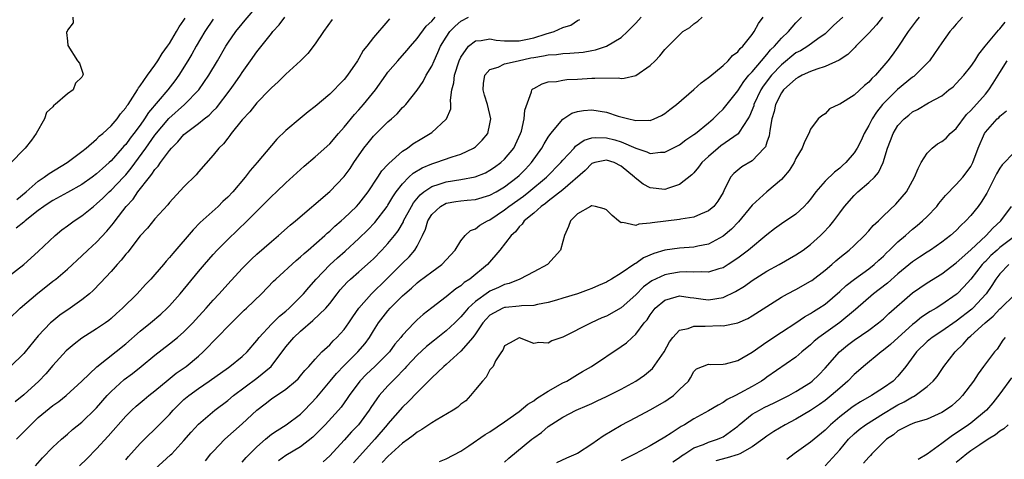
# Model space of a CAD drawing. Units: inches. Extents: x 2607000 to 2610000, y 1506000 to 1509000.
# Drawn here: x 2607668 to 2607804, y 1508354 to 1508415 of the extents above; entities that cross this region are included whole.
import ezdxf

# ---------------------------------------------------------------- set-up
doc = ezdxf.new("R2010")
doc.units = ezdxf.units.IN
doc.header["$MEASUREMENT"] = 0
doc.layers.add('LD26071506_2ft', color=60, linetype='Continuous')

msp = doc.modelspace()

# ---------------------------------------------------------------- linework, layer by layer
at = {"layer": 'LD26071506_2ft'}
for points, elevation in [([(2607667, 1508379.46), (2607669, 1508381.03), (2607671, 1508382.78), (2607673.32, 1508385), (2607674.24, 1508385.76), (2607675, 1508386.3), (2607675.93, 1508387), (2607677, 1508387.7), (2607678.56, 1508389), (2607679, 1508389.33), (2607679.87, 1508390.13), (2607680.74, 1508391), (2607681, 1508391.22), (2607682.7, 1508393), (2607683, 1508393.32), (2607683.76, 1508394.24), (2607685.75, 1508397), (2607687, 1508398.78), (2607688.92, 1508401.08), (2607691.08, 1508403), (2607693.02, 1508405), (2607694.42, 1508407), (2607695.61, 1508409), (2607696.74, 1508411), (2607697, 1508411.42), (2607698.1, 1508413), (2607699, 1508414.09), (2607699.42, 1508414.58), (2607701, 1508416.45)], 7994), ([(2607667, 1508373.56), (2607668.52, 1508375), (2607670.92, 1508377.08), (2607672.05, 1508377.95), (2607673, 1508378.71), (2607673.39, 1508379), (2607675, 1508380.37), (2607677, 1508382.22), (2607677.82, 1508383), (2607679, 1508384.06), (2607680.43, 1508385.57), (2607681.33, 1508386.67), (2607681.56, 1508387), (2607683.08, 1508389), (2607684.01, 1508389.99), (2607684.69, 1508391), (2607686.25, 1508393), (2607686.59, 1508393.41), (2607687, 1508394.07), (2607687.46, 1508394.54), (2607687.76, 1508395), (2607689, 1508396.67), (2607689.28, 1508397), (2607690.16, 1508397.84), (2607691, 1508398.85), (2607691.17, 1508399), (2607693, 1508400.37), (2607693.76, 1508401), (2607694.46, 1508401.54), (2607695, 1508402.12), (2607695.45, 1508402.55), (2607697.33, 1508405), (2607698.03, 1508405.97), (2607698.74, 1508407), (2607699, 1508407.4), (2607700.14, 1508409), (2607701, 1508410.24), (2607703, 1508412.75), (2607703.21, 1508413), (2607704.08, 1508413.92), (2607704.84, 1508415)], 7996), ([(2607711.32, 1508414.68), (2607710.17, 1508413), (2607709, 1508411.32), (2607707.99, 1508410.01), (2607707.01, 1508409), (2607705, 1508407.16), (2607703.91, 1508406.09), (2607703, 1508405.29), (2607702.73, 1508405), (2607701, 1508403.23), (2607700.02, 1508401.98), (2607699, 1508400.9), (2607697.46, 1508399), (2607697.28, 1508398.72), (2607697, 1508398.38), (2607696.41, 1508397.59), (2607695.77, 1508397), (2607695, 1508396.01), (2607693, 1508393.74), (2607692.67, 1508393.33), (2607691, 1508391.7), (2607689, 1508389.52), (2607688.78, 1508389.22), (2607687, 1508387.27), (2607685.98, 1508386.02), (2607685, 1508384.94), (2607683.28, 1508382.72), (2607683, 1508382.42), (2607682.39, 1508381.61), (2607681.82, 1508381), (2607681, 1508380.07), (2607679.53, 1508378.47), (2607678.54, 1508377.46), (2607678.02, 1508377), (2607677, 1508376.14), (2607675.39, 1508375), (2607673.97, 1508374.03), (2607672.85, 1508373.15), (2607672.69, 1508373), (2607671, 1508371.2), (2607669.21, 1508369), (2607669, 1508368.76), (2607667.17, 1508367)], 7998), ([(2607675.74, 1508415), (2607675.79, 1508414.21), (2607675, 1508413.21), (2607674.96, 1508413.04), (2607674.93, 1508413), (2607674.89, 1508412.89), (2607675, 1508411.68), (2607675.08, 1508411.08), (2607676.38, 1508409), (2607676.65, 1508408.65), (2607677, 1508407.72), (2607677.16, 1508407.16), (2607677.12, 1508407), (2607677, 1508406.75), (2607676.09, 1508405.91), (2607675.8, 1508405), (2607675, 1508404.47), (2607673.33, 1508403), (2607673.12, 1508402.88), (2607673, 1508402.66), (2607672.12, 1508401.88), (2607671.84, 1508401), (2607670.71, 1508399), (2607670.08, 1508398.08), (2607669.22, 1508397), (2607669, 1508396.8), (2607667.27, 1508395)], 7988), ([(2607719.23, 1508414.77), (2607719, 1508414.47), (2607717, 1508412.19), (2607716.11, 1508411), (2607715.6, 1508410.4), (2607715, 1508409.31), (2607714.8, 1508409), (2607713.45, 1508407), (2607713, 1508406.43), (2607712.28, 1508405.72), (2607711.62, 1508405), (2607711, 1508404.4), (2607709, 1508402.71), (2607708.03, 1508401.97), (2607706.93, 1508401.07), (2607705, 1508399.43), (2607703.76, 1508398.24), (2607703, 1508397.35), (2607701.06, 1508395), (2607700.09, 1508393.91), (2607699.41, 1508393), (2607697.69, 1508391), (2607697, 1508390.26), (2607696.35, 1508389.65), (2607695.69, 1508389), (2607693.24, 1508386.76), (2607692.24, 1508385.76), (2607689.46, 1508382.54), (2607689, 1508381.95), (2607688.55, 1508381.45), (2607688.17, 1508381), (2607687, 1508379.63), (2607686.43, 1508379), (2607685.73, 1508378.27), (2607684.58, 1508377), (2607682.58, 1508375), (2607681.73, 1508374.27), (2607681, 1508373.61), (2607680.67, 1508373.33), (2607680.22, 1508373), (2607679, 1508372.15), (2607677, 1508370.87), (2607675.93, 1508370.07), (2607674.84, 1508369.16), (2607673, 1508367.14), (2607672.02, 1508365.98), (2607671.06, 1508365), (2607669, 1508363.12), (2607667.84, 1508362.16)], 8000), ([(2607695, 1508414.71), (2607693.87, 1508413), (2607692.68, 1508411), (2607692.09, 1508409.91), (2607691.55, 1508409), (2607690.31, 1508407), (2607689.75, 1508406.25), (2607688.77, 1508405), (2607686.13, 1508401.87), (2607685.59, 1508401), (2607685, 1508400.17), (2607684.12, 1508399), (2607683.63, 1508398.37), (2607683, 1508397.51), (2607682.75, 1508397.25), (2607682.54, 1508397), (2607681, 1508395.25), (2607680.73, 1508395), (2607679.8, 1508394.2), (2607679, 1508393.46), (2607678.39, 1508393), (2607677, 1508392.01), (2607675, 1508390.88), (2607673, 1508389.81), (2607672.52, 1508389.48), (2607671.78, 1508389), (2607671, 1508388.43), (2607669.2, 1508387), (2607669.1, 1508386.9), (2607669, 1508386.84), (2607667.99, 1508386.01)], 7992), ([(2607668.03, 1508357), (2607669.97, 1508359), (2607671, 1508359.97), (2607673, 1508361.63), (2607673.81, 1508362.19), (2607674.81, 1508363), (2607677, 1508364.96), (2607679.05, 1508366.95), (2607683, 1508370.11), (2607685, 1508371.86), (2607686.42, 1508373), (2607687.81, 1508374.19), (2607688.7, 1508375), (2607689, 1508375.31), (2607690.5, 1508377), (2607693, 1508380.04), (2607693.81, 1508381), (2607695, 1508382.38), (2607695.56, 1508383), (2607697, 1508384.46), (2607699.68, 1508387), (2607703, 1508390.34), (2607703.71, 1508391), (2607705, 1508392.23), (2607707.49, 1508394.51), (2607709, 1508395.78), (2607711, 1508397.57), (2607712.22, 1508399), (2607713, 1508399.88), (2607714.39, 1508401.61), (2607715, 1508402.26), (2607715.66, 1508403), (2607717.28, 1508405), (2607718.69, 1508407), (2607719, 1508407.41), (2607720.36, 1508409), (2607721.61, 1508410.39), (2607722.08, 1508411), (2607723, 1508412.07), (2607724.24, 1508413.76), (2607725, 1508414.44), (2607725.49, 1508415)], 8002), ([(2607668.07, 1508389.93), (2607669.32, 1508391), (2607671, 1508392.46), (2607671.83, 1508393), (2607672.49, 1508393.51), (2607674.95, 1508395), (2607677, 1508396.55), (2607677.56, 1508397), (2607679, 1508398.22), (2607679.38, 1508398.62), (2607679.85, 1508399), (2607681, 1508400.07), (2607681.81, 1508401), (2607682.28, 1508401.72), (2607683, 1508402.52), (2607683.18, 1508402.82), (2607683.32, 1508403), (2607684, 1508404), (2607684.61, 1508405), (2607684.74, 1508405.26), (2607685, 1508405.56), (2607685.98, 1508407), (2607687, 1508408.39), (2607687.41, 1508409), (2607688, 1508410), (2607688.74, 1508411), (2607689, 1508411.37), (2607689.97, 1508413), (2607690.32, 1508413.68), (2607691, 1508414.58), (2607691.15, 1508414.85)], 7990), ([(2607670.63, 1508353.37), (2607671.56, 1508354.44), (2607673, 1508355.9), (2607674.19, 1508357), (2607675, 1508357.68), (2607675.68, 1508358.32), (2607677, 1508359.37), (2607678.84, 1508361.16), (2607679, 1508361.32), (2607680.47, 1508363), (2607681, 1508363.57), (2607682.79, 1508365.21), (2607683.95, 1508366.05), (2607685.14, 1508367), (2607687, 1508368.57), (2607689, 1508370.1), (2607690.1, 1508371), (2607691, 1508371.78), (2607692.2, 1508373), (2607692.58, 1508373.42), (2607694.04, 1508375), (2607695, 1508376.1), (2607695.84, 1508377), (2607697, 1508378.29), (2607699, 1508380.44), (2607700.27, 1508381.73), (2607701, 1508382.41), (2607703, 1508384.17), (2607703.99, 1508385), (2607705.59, 1508386.41), (2607706.31, 1508387), (2607711, 1508391.03), (2607713, 1508393.09), (2607713.81, 1508394.19), (2607714.33, 1508395), (2607715.71, 1508397), (2607716.27, 1508397.73), (2607717, 1508398.63), (2607719, 1508400.6), (2607719.47, 1508401), (2607720.27, 1508401.73), (2607721, 1508402.56), (2607721.23, 1508402.77), (2607721.44, 1508403), (2607723, 1508404.94), (2607723.84, 1508406.16), (2607724.25, 1508407), (2607725, 1508408.27), (2607725.32, 1508409), (2607725.85, 1508410.15), (2607726.22, 1508411), (2607727, 1508412.24), (2607727.51, 1508413), (2607728.23, 1508413.77), (2607729, 1508414.46), (2607730.05, 1508415)], 8004), ([(2607676.66, 1508353.34), (2607677.67, 1508354.33), (2607679, 1508355.68), (2607680.59, 1508357.41), (2607683, 1508360.17), (2607683.85, 1508361), (2607684.45, 1508361.55), (2607685.53, 1508362.47), (2607686.17, 1508363), (2607687, 1508363.65), (2607688.82, 1508365.18), (2607689.94, 1508366.06), (2607691.31, 1508367), (2607693, 1508368.42), (2607693.64, 1508369), (2607694.32, 1508369.68), (2607695, 1508370.42), (2607695.3, 1508370.7), (2607697.54, 1508373), (2607699.28, 1508374.72), (2607699.6, 1508375), (2607701.64, 1508377), (2607703.29, 1508378.71), (2607703.59, 1508379), (2607706.42, 1508381.58), (2607707, 1508382.05), (2607707.48, 1508382.52), (2607708.05, 1508383), (2607710.33, 1508385), (2607710.67, 1508385.33), (2607711, 1508385.59), (2607711.72, 1508386.28), (2607712.58, 1508387), (2607713, 1508387.38), (2607714.67, 1508389), (2607715, 1508389.36), (2607716.27, 1508391), (2607717.61, 1508393), (2607718.14, 1508393.86), (2607719, 1508394.77), (2607719.1, 1508394.9), (2607721, 1508396.57), (2607721.67, 1508397), (2607722.42, 1508397.58), (2607723.67, 1508398.33), (2607724.8, 1508399), (2607725, 1508399.15), (2607727, 1508400.96), (2607727.03, 1508401), (2607727.61, 1508402.39), (2607727.65, 1508403), (2607727.6, 1508403.6), (2607727.78, 1508405), (2607728.03, 1508405.97), (2607728.14, 1508407), (2607728.77, 1508409), (2607729, 1508409.51), (2607730.05, 1508411), (2607731, 1508411.74), (2607731.77, 1508411.77), (2607733, 1508411.99), (2607733.85, 1508411.85), (2607735, 1508411.76), (2607735.72, 1508411.72), (2607737, 1508411.74), (2607737.91, 1508411.91), (2607739, 1508412.16), (2607740.7, 1508412.7), (2607741.8, 1508413), (2607743, 1508413.55), (2607744.09, 1508413.91), (2607745, 1508414.51), (2607745.33, 1508414.67)], 8006), ([(2607683, 1508354.16), (2607683.38, 1508354.62), (2607685, 1508356.42), (2607685.58, 1508357), (2607687.31, 1508358.69), (2607689, 1508360.42), (2607689.52, 1508361), (2607690.26, 1508361.74), (2607691, 1508362.45), (2607691.65, 1508363), (2607693, 1508363.99), (2607694.48, 1508365), (2607697.12, 1508366.88), (2607697.31, 1508367), (2607699, 1508368.38), (2607699.66, 1508369), (2607701, 1508370.59), (2607701.3, 1508371), (2607703, 1508372.8), (2607704.1, 1508373.9), (2607705, 1508374.62), (2607705.43, 1508375), (2607707, 1508376.55), (2607707.42, 1508377), (2607708.14, 1508377.86), (2607709.14, 1508379), (2607711, 1508380.98), (2607712.06, 1508381.94), (2607713.14, 1508382.86), (2607715, 1508384.56), (2607716.24, 1508385.76), (2607717.22, 1508386.78), (2607718.88, 1508389), (2607719, 1508389.17), (2607719.68, 1508390.32), (2607720.14, 1508391), (2607721, 1508392.11), (2607721.87, 1508393), (2607722.45, 1508393.55), (2607723.7, 1508394.3), (2607725, 1508394.83), (2607725.59, 1508395), (2607727.8, 1508395.8), (2607729, 1508396.19), (2607730.75, 1508397), (2607730.9, 1508397.1), (2607731, 1508397.18), (2607731.92, 1508398.08), (2607732.7, 1508399), (2607733, 1508400.34), (2607733.11, 1508401), (2607732.64, 1508403), (2607732.26, 1508404.26), (2607732.08, 1508405), (2607732.13, 1508405.87), (2607732.3, 1508407), (2607733, 1508407.79), (2607734.12, 1508408.12), (2607735, 1508408.57), (2607736.87, 1508409), (2607738.62, 1508409.38), (2607739, 1508409.45), (2607740.34, 1508409.66), (2607741, 1508409.83), (2607742.13, 1508409.87), (2607743, 1508410.01), (2607743.97, 1508410.03), (2607745.8, 1508410.2), (2607747, 1508410.42), (2607747.5, 1508410.5), (2607749, 1508411.02), (2607751, 1508412.21), (2607751.88, 1508413), (2607753, 1508414.17), (2607753.76, 1508415)], 8008), ([(2607687, 1508352.87), (2607689.16, 1508354.84), (2607689.32, 1508355), (2607691, 1508356.81), (2607692.01, 1508357.99), (2607693, 1508359.08), (2607695.23, 1508361), (2607697, 1508362.33), (2607697.78, 1508363), (2607701, 1508365.41), (2607702.96, 1508367), (2607705, 1508369.7), (2607706.07, 1508371), (2607707, 1508371.87), (2607708.69, 1508373.31), (2607710.45, 1508375), (2607711, 1508375.65), (2607712.03, 1508377), (2607712.46, 1508377.54), (2607713.41, 1508378.59), (2607713.86, 1508379), (2607715, 1508379.99), (2607716.59, 1508381.41), (2607717, 1508381.8), (2607718.18, 1508383), (2607719, 1508383.88), (2607719.9, 1508385), (2607720.38, 1508385.62), (2607721.11, 1508386.89), (2607721.15, 1508387), (2607722.23, 1508389), (2607722.52, 1508389.48), (2607723.42, 1508390.58), (2607723.93, 1508391), (2607725, 1508391.74), (2607726.04, 1508392.04), (2607727, 1508392.38), (2607729, 1508392.67), (2607730.96, 1508393.04), (2607732.38, 1508393.62), (2607733, 1508393.95), (2607733.62, 1508394.38), (2607734.48, 1508395), (2607735, 1508395.48), (2607736.26, 1508397), (2607736.51, 1508397.49), (2607737.21, 1508399), (2607737.32, 1508399.32), (2607737.71, 1508401), (2607737.77, 1508402.23), (2607738.72, 1508404.72), (2607738.75, 1508405), (2607738.87, 1508405.13), (2607739, 1508405.21), (2607740.15, 1508405.85), (2607741, 1508406.09), (2607742.13, 1508406.13), (2607743, 1508406.33), (2607743.57, 1508406.43), (2607745, 1508406.48), (2607747, 1508406.62), (2607747.41, 1508406.59), (2607750.64, 1508406.64), (2607751, 1508406.58), (2607751.41, 1508406.59), (2607753.02, 1508406.98), (2607755, 1508408.34), (2607755.69, 1508409), (2607756.33, 1508409.67), (2607757, 1508410.55), (2607759, 1508412.57), (2607759.49, 1508413), (2607760.42, 1508413.58), (2607761, 1508414.09), (2607761.54, 1508414.46), (2607762.13, 1508415)], 8010), ([(2607693.95, 1508354.05), (2607694.71, 1508355), (2607695, 1508355.33), (2607696.62, 1508357), (2607699, 1508359.1), (2607701, 1508361), (2607702.14, 1508361.86), (2607703, 1508362.54), (2607705, 1508363.87), (2607706.33, 1508365), (2607706.68, 1508365.32), (2607707, 1508365.71), (2607707.57, 1508366.43), (2607708.12, 1508367), (2607709, 1508368.02), (2607709.94, 1508369), (2607711, 1508369.98), (2607711.48, 1508370.52), (2607712, 1508371), (2607713, 1508372.09), (2607713.64, 1508373), (2607714.17, 1508373.83), (2607714.99, 1508375), (2607716.76, 1508377), (2607718.81, 1508379), (2607721, 1508381.18), (2607721.93, 1508382.07), (2607722.7, 1508383), (2607723, 1508383.53), (2607723.74, 1508385), (2607724.15, 1508385.85), (2607724.47, 1508387), (2607725, 1508387.86), (2607726.19, 1508389), (2607727, 1508389.43), (2607728.33, 1508389.67), (2607729, 1508389.77), (2607729.86, 1508389.86), (2607731, 1508389.95), (2607733, 1508390.52), (2607733.86, 1508391), (2607735, 1508391.67), (2607736.75, 1508393), (2607737, 1508393.23), (2607737.88, 1508394.12), (2607738.72, 1508395), (2607740.14, 1508397), (2607740.42, 1508397.58), (2607741, 1508398.52), (2607741.35, 1508399), (2607743, 1508400.98), (2607744.22, 1508401.78), (2607745, 1508402.05), (2607745.82, 1508402.18), (2607747, 1508402.28), (2607749, 1508401.94), (2607750.6, 1508401.4), (2607752.08, 1508401), (2607752.84, 1508400.84), (2607753, 1508400.78), (2607754.82, 1508400.82), (2607755, 1508400.79), (2607755.56, 1508401), (2607756.53, 1508401.47), (2607757, 1508401.74), (2607757.69, 1508402.31), (2607758.59, 1508403), (2607761, 1508405.07), (2607762.01, 1508405.99), (2607763, 1508406.69), (2607763.16, 1508406.84), (2607765, 1508408.36), (2607765.68, 1508409), (2607766.29, 1508409.71), (2607767, 1508410.23), (2607767.33, 1508410.67), (2607767.72, 1508411), (2607769, 1508412.61), (2607769.28, 1508413), (2607769.86, 1508414.14), (2607770.51, 1508415)], 8012), ([(2607699, 1508353.84), (2607699.52, 1508354.48), (2607700.02, 1508355), (2607701, 1508355.95), (2607702.17, 1508357), (2607703, 1508357.69), (2607703.78, 1508358.22), (2607705.04, 1508359), (2607707, 1508360.47), (2607707.55, 1508361), (2607709.23, 1508362.77), (2607711.07, 1508365), (2607711.95, 1508366.05), (2607713, 1508367.15), (2607714.88, 1508369), (2607715.86, 1508370.14), (2607716.46, 1508371), (2607717, 1508371.91), (2607717.69, 1508373), (2607719, 1508374.65), (2607719.31, 1508375), (2607721, 1508376.72), (2607721.3, 1508377), (2607722.22, 1508377.78), (2607723, 1508378.48), (2607723.3, 1508378.7), (2607725, 1508379.99), (2607726.39, 1508381), (2607728.24, 1508383), (2607729, 1508384.26), (2607729.61, 1508385), (2607730.32, 1508385.68), (2607731, 1508385.9), (2607731.59, 1508386.41), (2607732.66, 1508387), (2607733, 1508387.14), (2607735, 1508388.5), (2607735.61, 1508389), (2607737.6, 1508390.4), (2607738.34, 1508391), (2607740.76, 1508393), (2607742.73, 1508395), (2607743, 1508395.33), (2607744.54, 1508397), (2607744.75, 1508397.25), (2607745.91, 1508398.1), (2607747, 1508398.4), (2607747.54, 1508398.46), (2607749, 1508398.41), (2607750.12, 1508398.12), (2607751, 1508397.86), (2607753, 1508396.97), (2607754.51, 1508396.51), (2607755, 1508396.25), (2607756.42, 1508396.42), (2607757, 1508396.43), (2607759, 1508397.47), (2607759.88, 1508398.12), (2607761, 1508398.85), (2607761.2, 1508399), (2607763, 1508400.47), (2607763.63, 1508401), (2607764.31, 1508401.69), (2607765, 1508402.35), (2607767, 1508404.85), (2607767.83, 1508406.17), (2607768.54, 1508407), (2607769, 1508407.5), (2607770.25, 1508409), (2607771, 1508409.86), (2607771.51, 1508410.49), (2607772.04, 1508411), (2607773, 1508412.12), (2607773.97, 1508413), (2607775, 1508414.21), (2607775.77, 1508415)], 8014), ([(2607781.42, 1508415), (2607780.17, 1508413.83), (2607779.34, 1508413), (2607779, 1508412.71), (2607778.02, 1508412.02), (2607776.63, 1508411), (2607775.62, 1508410.38), (2607775, 1508410.08), (2607773, 1508408.45), (2607771.66, 1508407), (2607770.5, 1508405.5), (2607770.18, 1508405), (2607769.24, 1508403), (2607769.2, 1508402.8), (2607768.63, 1508401.37), (2607768.41, 1508401), (2607767.22, 1508399.21), (2607767.05, 1508398.95), (2607764.71, 1508397.29), (2607764.34, 1508397), (2607763, 1508395.86), (2607762.07, 1508395), (2607761.64, 1508394.36), (2607761, 1508393.61), (2607760.69, 1508393.31), (2607759, 1508392), (2607757.51, 1508391.51), (2607757, 1508391.3), (2607755, 1508391.52), (2607754.05, 1508392.05), (2607752.92, 1508392.92), (2607752.86, 1508393), (2607751, 1508394.52), (2607750.04, 1508395), (2607749, 1508395.35), (2607747.39, 1508395), (2607747, 1508394.87), (2607746.09, 1508393.91), (2607743, 1508391.28), (2607741, 1508389.7), (2607740.62, 1508389.38), (2607740.05, 1508389), (2607739, 1508388.06), (2607737.7, 1508387), (2607737.43, 1508386.57), (2607737, 1508386.19), (2607736.49, 1508385.51), (2607735.92, 1508385), (2607734.35, 1508383), (2607732.65, 1508381), (2607730.22, 1508379), (2607729.47, 1508378.53), (2607729, 1508378.1), (2607728.32, 1508377.68), (2607727, 1508376.58), (2607725, 1508375.06), (2607723.85, 1508374.15), (2607723, 1508373.39), (2607722.61, 1508373), (2607721, 1508371.31), (2607720.76, 1508371), (2607719.95, 1508370.05), (2607719.2, 1508369), (2607719, 1508368.78), (2607717.21, 1508367), (2607716.06, 1508365.94), (2607715.12, 1508365), (2607713.66, 1508363), (2607713.4, 1508362.6), (2607712.57, 1508361.43), (2607712.21, 1508361), (2607710.37, 1508359), (2607709, 1508357.61), (2607708.69, 1508357.31), (2607707, 1508355.97), (2607705, 1508354.78), (2607703.98, 1508354.02)], 8016), ([(2607786.87, 1508415), (2607786.06, 1508413.94), (2607785, 1508412.79), (2607783.23, 1508411), (2607783.12, 1508410.88), (2607782.12, 1508409.88), (2607780.93, 1508409.07), (2607779, 1508408.19), (2607777.85, 1508407.85), (2607777, 1508407.53), (2607775.87, 1508407), (2607775.32, 1508406.68), (2607775, 1508406.53), (2607773.3, 1508405), (2607773, 1508404.6), (2607772.2, 1508403), (2607771.99, 1508402.01), (2607771.71, 1508401), (2607771.41, 1508399.41), (2607771.31, 1508398.69), (2607771, 1508397.81), (2607770.81, 1508397.19), (2607770.65, 1508397), (2607769, 1508395.27), (2607767.56, 1508394.44), (2607767, 1508393.99), (2607766.47, 1508393.53), (2607766.03, 1508393), (2607765.11, 1508391.11), (2607765, 1508390.92), (2607764.28, 1508389.72), (2607763.73, 1508389), (2607763, 1508388.36), (2607761.92, 1508387.92), (2607761, 1508387.49), (2607759.22, 1508387.22), (2607759, 1508387.17), (2607755.26, 1508386.74), (2607755, 1508386.67), (2607753.43, 1508386.57), (2607753, 1508386.38), (2607751.22, 1508386.78), (2607751, 1508386.75), (2607750.66, 1508387), (2607749.76, 1508387.76), (2607749, 1508388.5), (2607748.66, 1508388.66), (2607747.47, 1508389), (2607747, 1508389.09), (2607746.95, 1508389.05), (2607746.8, 1508389), (2607745, 1508387.96), (2607744.05, 1508387), (2607743.78, 1508386.22), (2607743.21, 1508385), (2607743, 1508384.15), (2607742.69, 1508383), (2607740.96, 1508381.04), (2607740.91, 1508381), (2607739, 1508380.02), (2607737.09, 1508379), (2607735.62, 1508378.38), (2607735, 1508378.25), (2607734.16, 1508377.84), (2607733, 1508377.35), (2607732.78, 1508377.22), (2607731, 1508375.91), (2607730.03, 1508375), (2607729.55, 1508374.45), (2607729, 1508373.8), (2607728.58, 1508373.42), (2607728.18, 1508373), (2607727, 1508371.91), (2607725.39, 1508370.61), (2607724.27, 1508369.73), (2607723, 1508368.54), (2607721.54, 1508367), (2607721.3, 1508366.7), (2607721, 1508366.42), (2607720.32, 1508365.68), (2607719.61, 1508365), (2607719, 1508364.34), (2607717.81, 1508363), (2607717.45, 1508362.55), (2607716.65, 1508361.35), (2607716.43, 1508361), (2607714.96, 1508359), (2607714, 1508358), (2607713, 1508356.89), (2607711, 1508354.74), (2607710.11, 1508353.89)], 8018), ([(2607791.92, 1508415), (2607791.52, 1508414.48), (2607790.42, 1508413), (2607789, 1508410.86), (2607788.22, 1508409.78), (2607787.63, 1508409), (2607785.9, 1508407), (2607785.42, 1508406.58), (2607785, 1508406.06), (2607784.41, 1508405.59), (2607783, 1508404.26), (2607781, 1508403.03), (2607780.9, 1508403), (2607779.62, 1508402.38), (2607779, 1508401.73), (2607778.56, 1508401.44), (2607778.06, 1508401), (2607777, 1508399.59), (2607776.77, 1508399), (2607776.15, 1508397.85), (2607775.87, 1508397), (2607775, 1508395.56), (2607774.77, 1508395), (2607774.09, 1508393.91), (2607773.31, 1508393), (2607773, 1508392.68), (2607770.99, 1508391), (2607769, 1508389.18), (2607767.13, 1508386.87), (2607766.15, 1508385.85), (2607765, 1508384.89), (2607763, 1508383.82), (2607761.53, 1508383.53), (2607761, 1508383.4), (2607759, 1508383.26), (2607757, 1508382.99), (2607755.47, 1508382.53), (2607754.09, 1508381.91), (2607753, 1508381.14), (2607752.89, 1508381.11), (2607751, 1508379.81), (2607749.7, 1508379), (2607749.25, 1508378.75), (2607749, 1508378.59), (2607747.88, 1508378.12), (2607747, 1508377.73), (2607746.48, 1508377.52), (2607745, 1508377), (2607743, 1508376.37), (2607742.12, 1508376.12), (2607741, 1508375.78), (2607739.52, 1508375.52), (2607739, 1508375.38), (2607737.34, 1508375.34), (2607737, 1508375.27), (2607735.11, 1508375.11), (2607735, 1508375.09), (2607734.77, 1508375), (2607733, 1508374.04), (2607732.48, 1508373.52), (2607732.03, 1508373), (2607731, 1508371.48), (2607730.63, 1508371), (2607729, 1508369.09), (2607727, 1508367.28), (2607726.67, 1508367), (2607725, 1508365.44), (2607724.8, 1508365.2), (2607724.57, 1508365), (2607723, 1508363.43), (2607721.83, 1508362.17), (2607721, 1508361.43), (2607719, 1508359.14), (2607718.89, 1508359), (2607717.21, 1508357), (2607714.26, 1508353.74)], 8020), ([(2607797.85, 1508415), (2607797, 1508414.04), (2607796.54, 1508413.46), (2607796.11, 1508413), (2607795, 1508411.46), (2607794.02, 1508409.98), (2607793.31, 1508409), (2607791.36, 1508407), (2607791.17, 1508406.83), (2607791, 1508406.73), (2607788.95, 1508405.05), (2607786.9, 1508403), (2607786.06, 1508401.94), (2607785.47, 1508401), (2607785, 1508400.09), (2607784.38, 1508399), (2607783.94, 1508398.06), (2607783.41, 1508397), (2607783, 1508396.36), (2607781.83, 1508395), (2607781.41, 1508394.59), (2607781, 1508394.25), (2607780.29, 1508393.71), (2607779, 1508392.44), (2607777.72, 1508391), (2607777, 1508390), (2607776.55, 1508389.45), (2607776.13, 1508389), (2607775, 1508387.93), (2607773, 1508386.6), (2607772.07, 1508385.93), (2607771, 1508385.09), (2607768.5, 1508383), (2607767, 1508381.89), (2607765.69, 1508381), (2607765, 1508380.56), (2607764.42, 1508380.42), (2607763, 1508379.95), (2607762.01, 1508380.01), (2607761, 1508379.94), (2607759.98, 1508379.98), (2607759, 1508379.95), (2607757.71, 1508379.71), (2607757, 1508379.59), (2607755.24, 1508378.76), (2607754.08, 1508377.92), (2607753, 1508376.82), (2607751, 1508375.05), (2607749, 1508373.92), (2607748.34, 1508373.66), (2607746.88, 1508373), (2607743, 1508371.04), (2607741.5, 1508370.5), (2607741, 1508370.18), (2607739.71, 1508370.29), (2607739, 1508370.16), (2607737.07, 1508370.93), (2607737, 1508370.94), (2607735.77, 1508370.23), (2607735, 1508369.84), (2607734.76, 1508369.24), (2607734.57, 1508369), (2607733.76, 1508367.76), (2607733.43, 1508367), (2607733, 1508366.54), (2607732.48, 1508365.52), (2607731.98, 1508365), (2607731, 1508363.82), (2607730.35, 1508363), (2607729.7, 1508362.3), (2607729, 1508361.81), (2607728.57, 1508361.43), (2607727.94, 1508361), (2607725.63, 1508359.63), (2607725, 1508359.24), (2607723.67, 1508358.33), (2607723, 1508357.97), (2607722.47, 1508357.53), (2607721.79, 1508357), (2607721, 1508356.46), (2607719, 1508354.65), (2607718.19, 1508353.81)], 8022), ([(2607726.06, 1508353.94), (2607727, 1508354.3), (2607729, 1508355.37), (2607730.11, 1508356.11), (2607732.34, 1508357.66), (2607733, 1508358.03), (2607735, 1508359.38), (2607737, 1508360.82), (2607738.19, 1508361.81), (2607739, 1508362.3), (2607739.4, 1508362.6), (2607741, 1508363.62), (2607743, 1508364.73), (2607743.53, 1508365), (2607745, 1508365.9), (2607745.71, 1508366.29), (2607746.92, 1508367), (2607751, 1508369.74), (2607751.73, 1508370.27), (2607752.5, 1508371), (2607753, 1508371.42), (2607754.16, 1508373), (2607754.57, 1508373.43), (2607755, 1508374.11), (2607755.68, 1508375), (2607757, 1508376.12), (2607758.55, 1508376.55), (2607759, 1508376.7), (2607760.48, 1508376.48), (2607761, 1508376.43), (2607762.25, 1508376.25), (2607763, 1508376.17), (2607765, 1508376.49), (2607766.72, 1508377.28), (2607767.95, 1508378.05), (2607769, 1508378.82), (2607771, 1508380.09), (2607772.7, 1508381), (2607775, 1508382.33), (2607775.98, 1508383), (2607777, 1508383.75), (2607778.38, 1508385), (2607778.69, 1508385.31), (2607779.66, 1508386.34), (2607780.22, 1508387), (2607781, 1508388.12), (2607781.66, 1508389), (2607783, 1508390.51), (2607783.51, 1508391), (2607785, 1508392.27), (2607785.76, 1508393), (2607786.34, 1508393.66), (2607786.97, 1508395), (2607787.55, 1508397), (2607787.97, 1508398.03), (2607788.33, 1508399), (2607789, 1508400.09), (2607789.83, 1508401), (2607790.49, 1508401.51), (2607791, 1508401.98), (2607791.7, 1508402.3), (2607793.21, 1508403.21), (2607795, 1508404.2), (2607795.97, 1508405), (2607796.56, 1508405.44), (2607797, 1508405.86), (2607798.05, 1508407), (2607799, 1508408.19), (2607799.53, 1508409), (2607800.1, 1508409.9), (2607800.97, 1508411), (2607802.82, 1508413.18), (2607803, 1508413.37), (2607803.71, 1508414.29)], 8024), ([(2607735, 1508353.84), (2607735.58, 1508354.42), (2607738.76, 1508357), (2607739, 1508357.19), (2607740.06, 1508357.94), (2607741, 1508358.74), (2607743, 1508360.05), (2607744.82, 1508361), (2607746.36, 1508361.64), (2607747, 1508361.93), (2607747.72, 1508362.28), (2607749, 1508362.87), (2607751, 1508363.88), (2607753, 1508364.98), (2607754.21, 1508365.79), (2607755.3, 1508366.7), (2607756.9, 1508369), (2607757.62, 1508370.38), (2607758.08, 1508371), (2607759, 1508371.99), (2607760.22, 1508372.22), (2607761, 1508372.56), (2607762.52, 1508372.52), (2607764.62, 1508372.62), (2607765, 1508372.58), (2607767, 1508373), (2607768.4, 1508373.6), (2607769, 1508373.96), (2607771, 1508375.26), (2607773, 1508376.51), (2607773.86, 1508377), (2607775, 1508377.59), (2607777, 1508378.71), (2607777.17, 1508378.83), (2607779, 1508380.22), (2607779.92, 1508381), (2607780.48, 1508381.52), (2607781, 1508381.96), (2607782.32, 1508383), (2607783, 1508383.62), (2607784.42, 1508385), (2607785, 1508385.64), (2607785.62, 1508386.38), (2607786.31, 1508387), (2607787, 1508387.68), (2607788.7, 1508389.3), (2607789, 1508389.62), (2607790.17, 1508391), (2607791.28, 1508393), (2607791.78, 1508394.22), (2607792.19, 1508395), (2607793, 1508396.31), (2607793.68, 1508397), (2607794.43, 1508397.57), (2607795, 1508397.89), (2607795.62, 1508398.38), (2607796.18, 1508399), (2607797, 1508399.69), (2607798.4, 1508401.6), (2607799, 1508402.18), (2607801, 1508404.42), (2607801.48, 1508405), (2607802.09, 1508405.91), (2607803, 1508407.38), (2607803.98, 1508409)], 8026), ([(2607742.19, 1508353.81), (2607743.54, 1508354.46), (2607744.82, 1508355), (2607745, 1508355.09), (2607747, 1508356.37), (2607748.54, 1508357.46), (2607751, 1508358.92), (2607753, 1508360), (2607755, 1508361.05), (2607757, 1508362.2), (2607757.48, 1508362.52), (2607758.17, 1508363), (2607759, 1508363.82), (2607760.24, 1508365), (2607760.54, 1508365.46), (2607761, 1508366.31), (2607761.34, 1508366.66), (2607763, 1508367.33), (2607763.25, 1508367.25), (2607765, 1508367.3), (2607765.34, 1508367.34), (2607767, 1508367.81), (2607769, 1508368.98), (2607771, 1508370.38), (2607773, 1508371.72), (2607775, 1508373.01), (2607776.18, 1508373.82), (2607777, 1508374.27), (2607777.43, 1508374.57), (2607778.14, 1508375), (2607779, 1508375.58), (2607781, 1508377.28), (2607781.89, 1508378.11), (2607783.02, 1508378.98), (2607785, 1508380.41), (2607785.75, 1508381), (2607786.38, 1508381.62), (2607787, 1508382.17), (2607787.41, 1508382.59), (2607787.86, 1508383), (2607789, 1508384.12), (2607790.03, 1508385), (2607790.54, 1508385.46), (2607791, 1508385.86), (2607791.64, 1508386.36), (2607792.37, 1508387), (2607793, 1508387.62), (2607794.32, 1508389), (2607794.61, 1508389.39), (2607795.52, 1508390.48), (2607797, 1508392), (2607797.9, 1508393), (2607798.38, 1508393.62), (2607799, 1508394.48), (2607799.27, 1508395), (2607800.03, 1508397), (2607800.88, 1508399), (2607801, 1508399.17), (2607802.64, 1508401), (2607802.83, 1508401.17), (2607803, 1508401.37), (2607803.89, 1508402.11)], 8028), ([(2607805, 1508396.44), (2607803.3, 1508394.7), (2607803, 1508394.26), (2607802.53, 1508393.47), (2607801.2, 1508390.8), (2607800.43, 1508389.57), (2607800, 1508389), (2607799, 1508387.76), (2607798.32, 1508387), (2607797.63, 1508386.37), (2607797, 1508385.7), (2607796.23, 1508385), (2607795, 1508384.07), (2607793.46, 1508383), (2607793, 1508382.71), (2607791.97, 1508382.03), (2607791, 1508381.37), (2607789, 1508379.73), (2607787.55, 1508378.45), (2607786.42, 1508377.58), (2607785.65, 1508377), (2607783.16, 1508374.84), (2607781, 1508373.03), (2607778.14, 1508371), (2607777.52, 1508370.48), (2607777, 1508369.97), (2607775.79, 1508369), (2607775, 1508368.3), (2607771, 1508365.52), (2607770.71, 1508365.29), (2607770.29, 1508365), (2607769, 1508364.24), (2607767.31, 1508363.31), (2607766.71, 1508363), (2607765.56, 1508362.44), (2607765, 1508362.03), (2607764.3, 1508361.7), (2607763, 1508360.92), (2607761, 1508359.81), (2607759.68, 1508359), (2607759.23, 1508358.77), (2607757.85, 1508357.85), (2607757, 1508357.31), (2607755, 1508356.09), (2607752.94, 1508355), (2607751.65, 1508354.35), (2607751, 1508354.05)], 8030), ([(2607758.09, 1508353.91), (2607759, 1508354.5), (2607759.28, 1508354.72), (2607759.75, 1508355), (2607761, 1508355.8), (2607762.3, 1508356.3), (2607763, 1508356.6), (2607764.24, 1508357), (2607764.77, 1508357.23), (2607765, 1508357.34), (2607767, 1508358.81), (2607767.2, 1508359), (2607769, 1508360.44), (2607769.98, 1508361), (2607770.65, 1508361.35), (2607772.01, 1508361.99), (2607774, 1508363), (2607775, 1508363.57), (2607777, 1508364.81), (2607777.24, 1508365), (2607778.14, 1508365.86), (2607779, 1508366.76), (2607780.98, 1508369.02), (2607782.08, 1508369.92), (2607783, 1508370.61), (2607785, 1508372), (2607786.35, 1508373), (2607787, 1508373.56), (2607787.74, 1508374.26), (2607791, 1508377.13), (2607793, 1508378.51), (2607795, 1508379.74), (2607797, 1508381.24), (2607799, 1508383.03), (2607801.1, 1508385), (2607802, 1508386), (2607803.13, 1508387), (2607804.59, 1508389)], 8032), ([(2607805.17, 1508385), (2607803, 1508383.35), (2607802.6, 1508383), (2607801.77, 1508382.23), (2607801, 1508381.43), (2607800.78, 1508381.22), (2607800.58, 1508381), (2607799, 1508378.99), (2607798.06, 1508377.94), (2607797.11, 1508377), (2607797, 1508376.9), (2607795, 1508375.5), (2607794.23, 1508375), (2607793.44, 1508374.56), (2607792.24, 1508373.76), (2607791.32, 1508373), (2607791, 1508372.76), (2607789.01, 1508371), (2607787.97, 1508370.03), (2607787, 1508369.22), (2607786.69, 1508369), (2607784.27, 1508367), (2607783.59, 1508366.41), (2607783, 1508365.91), (2607782.13, 1508365), (2607781, 1508364.04), (2607779.85, 1508363), (2607779, 1508362.33), (2607778.22, 1508361.78), (2607777, 1508360.95), (2607775, 1508359.75), (2607773.53, 1508359), (2607771.95, 1508358.05), (2607771, 1508357.42), (2607770.47, 1508357), (2607769, 1508355.96), (2607767.31, 1508355), (2607767.09, 1508354.91), (2607765.56, 1508354.44), (2607763.98, 1508354.02)], 8034), ([(2607804.21, 1508381), (2607803, 1508379.73), (2607802.44, 1508379), (2607801.88, 1508378.11), (2607801.11, 1508377), (2607799.3, 1508375), (2607799.14, 1508374.86), (2607797, 1508373.22), (2607795, 1508371.87), (2607793.68, 1508371), (2607793, 1508370.43), (2607791.55, 1508369), (2607790.09, 1508367), (2607789, 1508365.67), (2607788.32, 1508365), (2607787, 1508364.06), (2607785.37, 1508363), (2607783.86, 1508362.14), (2607783, 1508361.59), (2607782.65, 1508361.35), (2607781, 1508360.09), (2607779.72, 1508359), (2607779, 1508358.27), (2607777, 1508356.61), (2607774.74, 1508355), (2607773.77, 1508354.23)], 8036), ([(2607779, 1508353.34), (2607781, 1508355.57), (2607782.23, 1508357), (2607783, 1508357.74), (2607783.68, 1508358.32), (2607784.56, 1508359), (2607787, 1508360.54), (2607788.53, 1508361.47), (2607789, 1508361.74), (2607789.87, 1508362.13), (2607791, 1508362.81), (2607791.14, 1508362.86), (2607791.38, 1508363), (2607793, 1508364.25), (2607793.84, 1508365), (2607794.36, 1508365.64), (2607795.29, 1508367), (2607796.84, 1508369), (2607797.93, 1508370.07), (2607798.72, 1508371), (2607799, 1508371.22), (2607800.96, 1508373), (2607802.07, 1508373.93), (2607803, 1508374.9), (2607803.13, 1508375), (2607805, 1508376.82)], 8038), ([(2607803.7, 1508371), (2607803.39, 1508370.61), (2607802.62, 1508369.38), (2607802.25, 1508369), (2607801, 1508367.35), (2607800.76, 1508367), (2607800, 1508366), (2607799.36, 1508365), (2607797.86, 1508363), (2607797.44, 1508362.56), (2607797, 1508362.14), (2607796.39, 1508361.61), (2607795.54, 1508361), (2607795, 1508360.66), (2607793, 1508359.76), (2607791.25, 1508359.25), (2607790.63, 1508359), (2607789, 1508358.15), (2607788.37, 1508357.63), (2607787.42, 1508357), (2607787, 1508356.61), (2607785.42, 1508355), (2607785.23, 1508354.77), (2607785, 1508354.56), (2607784.29, 1508353.71)], 8040), ([(2607804.57, 1508365.43), (2607803, 1508363.24), (2607802, 1508362), (2607801.14, 1508361), (2607799, 1508359.23), (2607798.7, 1508359), (2607797, 1508357.85), (2607796.47, 1508357.53), (2607795, 1508356.43), (2607793, 1508354.97), (2607791.77, 1508354.23)], 8042), ([(2607804.14, 1508359), (2607803.55, 1508358.45), (2607803, 1508358.13), (2607802.37, 1508357.63), (2607801.38, 1508357), (2607800.23, 1508356.23), (2607799, 1508355.39), (2607798.46, 1508355), (2607797.66, 1508354.34), (2607797, 1508353.82)], 8044)]:
    msp.add_lwpolyline(points, dxfattribs=dict(at, elevation=elevation))

doc.saveas('drawing.dxf')
